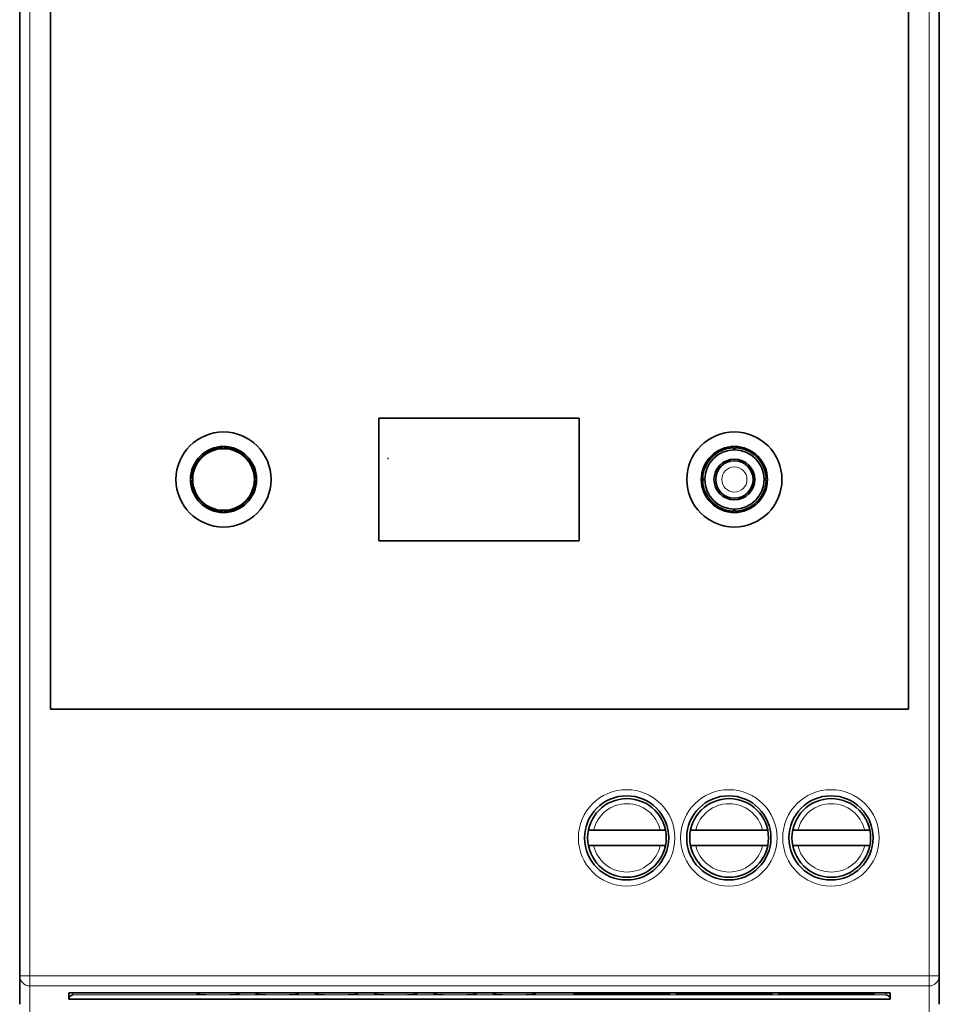
# Model space of a CAD drawing. Units: millimetres. Extents: x 157 to 807, y 25 to 581.
# Drawn here: x 378 to 423, y 245 to 293 of the extents above; entities that cross this region are included whole.
import ezdxf

# ---------------------------------------------------------------- set-up
doc = ezdxf.new("R2010")
doc.units = ezdxf.units.MM
doc.layers.add('1', color=7, linetype='Continuous', true_color=0xffffff)

msp = doc.modelspace()

# ---------------------------------------------------------------- linework, layer by layer
at = {"layer": '1', "color": 18, "linetype": 'Continuous', "lineweight": 35}
for p, q in [((377.909, 246.027), (377.909, 348.524)), ((422.909, 348.524), (422.909, 246.027)), ((379.409, 335.475), (379.409, 259.075)), ((421.409, 259.075), (421.409, 335.475)), ((395.483, 273.322), (405.283, 273.322)), ((395.483, 267.322), (395.483, 273.322)), ((405.283, 273.322), (405.283, 267.322)), ((387.806, 271.928), (387.804, 271.932)), ((387.962, 271.932), (387.96, 271.928)), ((412.806, 271.928), (412.804, 271.932)), ((412.962, 271.932), (412.96, 271.928)), ((412.837, 271.853), (412.828, 271.874)), ((412.938, 271.874), (412.929, 271.853)), ((395.963, 271.353), (395.913, 271.353)), ((412.595, 271.28), (412.595, 271.192)), ((386.273, 270.401), (386.352, 270.368)), ((386.277, 270.245), (386.273, 270.243)), ((389.488, 270.399), (389.493, 270.401)), ((389.493, 270.243), (389.488, 270.245)), ((411.273, 270.401), (411.277, 270.399)), ((411.277, 270.245), (411.273, 270.243)), ((411.305, 270.388), (411.305, 270.257)), ((411.33, 270.377), (411.352, 270.368)), ((411.352, 270.276), (411.33, 270.267)), ((414.414, 270.368), (414.493, 270.401)), ((414.493, 270.243), (414.414, 270.276)), ((412.595, 269.453), (412.595, 269.366)), ((387.804, 268.712), (387.837, 268.791)), ((387.96, 268.716), (387.962, 268.712)), ((412.804, 268.712), (412.806, 268.716)), ((412.828, 268.769), (412.837, 268.791)), ((412.929, 268.791), (412.938, 268.769)), ((412.96, 268.716), (412.962, 268.712)), ((405.283, 267.322), (395.483, 267.322)), ((379.409, 259.075), (421.409, 259.075)), ((405.992, 253.15), (409.257, 253.15)), ((410.992, 253.15), (414.257, 253.15)), ((415.992, 253.15), (419.257, 253.15)), ((409.257, 252.4), (405.992, 252.4)), ((414.257, 252.4), (410.992, 252.4)), ((419.257, 252.4), (415.992, 252.4)), ((377.909, 244.628), (377.909, 246.027)), ((422.909, 246.027), (422.909, 244.628)), ((380.309, 244.877), (380.309, 245.191)), ((380.309, 245.191), (420.509, 245.191)), ((405.111, 245.191), (405.048, 245.13)), ((405.048, 245.13), (405.048, 245.191)), ((409.709, 245.13), (405.048, 245.13)), ((409.647, 245.191), (409.709, 245.13)), ((409.709, 245.191), (409.709, 245.13)), ((410.112, 245.191), (410.049, 245.13)), ((410.049, 245.13), (410.049, 245.191)), ((414.709, 245.13), (410.049, 245.13)), ((414.646, 245.191), (414.709, 245.13)), ((414.709, 245.191), (414.709, 245.13)), ((415.113, 245.191), (415.051, 245.13)), ((415.051, 245.13), (415.051, 245.191)), ((419.709, 245.13), (415.051, 245.13)), ((419.647, 245.191), (419.709, 245.13)), ((419.709, 245.191), (419.709, 245.13)), ((420.509, 245.191), (420.509, 244.877)), ((420.509, 244.877), (380.309, 244.877))]:
    msp.add_line(p, q, dxfattribs=at)
at = {"layer": '1', "color": 8, "linetype": 'Continuous', "lineweight": 18}
for p, q in [((378.409, 348.524), (378.409, 246.027)), ((422.409, 246.027), (422.409, 348.524)), ((377.909, 246.027), (378.409, 246.027)), ((378.409, 245.527), (378.409, 246.027)), ((378.409, 246.027), (422.409, 246.027)), ((422.409, 246.027), (422.909, 246.027)), ((422.409, 246.027), (422.409, 245.527)), ((378.409, 245.527), (378.409, 244.128)), ((422.409, 245.527), (378.409, 245.527)), ((422.409, 244.128), (422.409, 245.527)), ((380.509, 245.191), (380.509, 245.084)), ((380.509, 245.084), (420.309, 245.084)), ((386.57, 245.13), (386.57, 245.191)), ((388.649, 245.191), (388.649, 245.13)), ((389.47, 245.13), (389.47, 245.191)), ((391.549, 245.191), (391.549, 245.13)), ((392.37, 245.13), (392.37, 245.191)), ((394.449, 245.191), (394.449, 245.13)), ((395.27, 245.13), (395.27, 245.191)), ((397.349, 245.191), (397.349, 245.13)), ((398.17, 245.13), (398.17, 245.191)), ((400.249, 245.191), (400.249, 245.13)), ((401.07, 245.13), (401.07, 245.191)), ((403.149, 245.191), (403.149, 245.13)), ((420.309, 245.084), (420.309, 245.191))]:
    msp.add_line(p, q, dxfattribs=at)
at = {"layer": '1', "color": 18, "linetype": 'Continuous', "lineweight": 35}
for centre, radius in [((387.883, 270.322), 2.327), ((412.883, 270.322), 2.327), ((387.883, 270.322), 1.619), ((412.883, 270.322), 1.619), ((387.883, 270.322), 1.509), ((412.883, 270.322), 1.45), ((412.883, 270.322), 0.999), ((412.883, 270.322), 0.916), ((407.609, 252.775), 2.061), ((407.625, 252.775), 1.925), ((412.609, 252.775), 2.061), ((412.625, 252.775), 1.925), ((417.609, 252.775), 2.061), ((417.625, 252.775), 1.925)]:
    msp.add_circle(centre, radius, dxfattribs=at)
at = {"layer": '1', "color": 8, "linetype": 'Continuous', "lineweight": 18}
for centre, radius in [((412.883, 270.322), 0.616), ((407.609, 252.775), 2.361), ((412.609, 252.775), 2.361), ((417.609, 252.775), 2.361)]:
    msp.add_circle(centre, radius, dxfattribs=at)
at = {"layer": '1', "color": 18, "linetype": 'Continuous', "lineweight": 35}
for centre, radius, start, end in [((387.883, 270.322), 1.612, 87.1922, 92.8079), ((412.883, 270.322), 1.612, 87.1922, 92.8079), ((387.883, 270.322), 1.553, 92.0341, 177.9659), ((387.883, 270.322), 1.553, 2.0341, 87.9659), ((412.883, 270.322), 1.553, 92.0341, 177.9659), ((412.883, 271.872), 0.05, 202.5, 337.5), ((412.883, 270.322), 1.553, 2.0341, 87.9659), ((387.883, 270.322), 1.612, 177.1922, 182.8079), ((387.883, 270.322), 1.553, 182.0341, 267.9659), ((387.883, 270.322), 1.553, 272.0341, 357.9659), ((387.883, 270.322), 1.612, 357.1922, 2.8079), ((412.883, 270.322), 1.612, 177.1922, 182.8079), ((412.883, 270.322), 1.553, 182.0341, 267.9659), ((411.333, 270.322), 0.05, 292.5, 67.5), ((412.883, 270.322), 1.553, 272.0341, 357.9659), ((414.433, 270.322), 0.05, 112.5, 247.5), ((412.883, 270.322), 1.612, 357.1922, 2.8079), ((387.883, 270.322), 1.612, 267.1922, 272.8079), ((412.883, 270.322), 1.612, 267.1922, 272.8079), ((412.883, 268.772), 0.05, 22.5, 157.5)]:
    msp.add_arc(centre, radius, start, end, dxfattribs=at)
at = {"layer": '1', "color": 8, "linetype": 'Continuous', "lineweight": 18}
for centre, start, end in [((407.625, 252.775), 12.9371, 167.0629), ((412.625, 252.775), 12.9371, 167.0629), ((417.625, 252.775), 12.9371, 167.0629), ((407.625, 252.775), 192.9371, 347.0629), ((412.625, 252.775), 192.9371, 347.0629), ((417.625, 252.775), 192.9371, 347.0629)]:
    msp.add_arc(centre, 1.675, start, end, dxfattribs=at)
for centre, major_axis, start_param, end_param in [((378.409, 246.027), (-0.5, 0), 0, 1.570796), ((422.409, 246.027), (-0.5, 0), 1.570796, 3.141593), ((386.57, 245.429), (-0.3, 0), 1.570796, 2.224262), ((388.649, 245.429), (-0.3, 0), 0.917331, 1.570796), ((389.47, 245.429), (-0.3, 0), 1.570796, 2.224262), ((391.549, 245.429), (-0.3, 0), 0.917331, 1.570796), ((392.37, 245.429), (0.3, 0), 4.712389, 5.365854), ((394.449, 245.429), (0.3, 0), 4.058924, 4.712389), ((395.27, 245.429), (-0.3, 0), 1.570796, 2.224262), ((397.349, 245.429), (-0.3, 0), 0.917331, 1.570796), ((398.17, 245.429), (-0.3, 0), 1.570796, 2.224262), ((400.249, 245.429), (-0.3, 0), 0.917331, 1.570796), ((401.07, 245.429), (-0.3, 0), 1.570796, 2.224262), ((403.149, 245.429), (-0.3, 0), 0.917331, 1.570796)]:
    msp.add_ellipse(centre, major_axis=major_axis, ratio=0.999391, start_param=start_param, end_param=end_param, dxfattribs=at)
at = {"layer": '1', "color": 18, "linetype": 'Continuous', "lineweight": 35}
for centre, major_axis, start_param, end_param in [((380.509, 244.884), (-0.144, -0.144), 3.944444, 5.51524), ((420.309, 244.884), (0.144, -0.144), 0.767945, 2.338741)]:
    msp.add_ellipse(centre, major_axis=major_axis, ratio=0.965689, start_param=start_param, end_param=end_param, dxfattribs=at)
for points, weights in [([(387.819, 271.895), (387.812, 271.911), (387.806, 271.928)], [1.00008946344, 1.00011933615, 1.00002624515]), ([(387.828, 271.874), (387.823, 271.885), (387.819, 271.895)], [1.00007635016, 1.00015625323, 1.00018516114]), ([(387.946, 271.895), (387.942, 271.885), (387.938, 271.874)], [1.00018516117, 1.00015625326, 1.00007635017]), ([(387.96, 271.928), (387.953, 271.911), (387.946, 271.895)], [1.00002624521, 1.00011933643, 1.00008946365]), ([(412.819, 271.895), (412.812, 271.911), (412.806, 271.928)], [1.00008946355, 1.0001193363, 1.00002624518]), ([(412.828, 271.874), (412.823, 271.885), (412.819, 271.895)], [1.00007635014, 1.0001562532, 1.0001851611]), ([(412.946, 271.895), (412.942, 271.885), (412.938, 271.874)], [1.00018516114, 1.00015625323, 1.00007635016]), ([(412.96, 271.928), (412.953, 271.911), (412.946, 271.895)], [1.0000262457, 1.00011933863, 1.00008946531]), ([(386.31, 270.258), (386.294, 270.252), (386.277, 270.245)], [1.00008946521, 1.0001193385, 1.00002624567]), ([(386.33, 270.267), (386.32, 270.263), (386.31, 270.258)], [1.00007635014, 1.00015625318, 1.00018516108]), ([(389.435, 270.377), (389.445, 270.381), (389.456, 270.386)], [1.00007635012, 1.00015625315, 1.00018516104]), ([(389.456, 270.258), (389.445, 270.263), (389.435, 270.267)], [1.00018516107, 1.00015625317, 1.00007635013]), ([(389.456, 270.386), (389.472, 270.392), (389.488, 270.399)], [1.00008946549, 1.00011933888, 1.00002624575]), ([(389.488, 270.245), (389.472, 270.252), (389.456, 270.258)], [1.00002624516, 1.00011933619, 1.00008946347]), ([(411.277, 270.399), (411.294, 270.392), (411.31, 270.386)], [1.00002624573, 1.00011933878, 1.00008946542]), ([(411.31, 270.258), (411.294, 270.252), (411.277, 270.245)], [1.00008946536, 1.0001193387, 1.00002624571]), ([(411.31, 270.386), (411.32, 270.381), (411.33, 270.377)], [1.00018516108, 1.00015625318, 1.00007635014]), ([(411.33, 270.267), (411.32, 270.263), (411.31, 270.258)], [1.00007635013, 1.00015625317, 1.00018516107]), ([(387.938, 268.769), (387.942, 268.759), (387.946, 268.749)], [1.00007635015, 1.0001562532, 1.00018516111]), ([(387.946, 268.749), (387.953, 268.733), (387.96, 268.716)], [1.00008946355, 1.0001193363, 1.00002624518]), ([(412.806, 268.716), (412.812, 268.733), (412.819, 268.749)], [1.00002624517, 1.00011933622, 1.00008946349]), ([(412.819, 268.749), (412.823, 268.759), (412.828, 268.769)], [1.00018516111, 1.0001562532, 1.00007635015]), ([(412.938, 268.769), (412.942, 268.759), (412.946, 268.749)], [1.00007635016, 1.00015625322, 1.00018516113]), ([(412.946, 268.749), (412.953, 268.733), (412.96, 268.716)], [1.00008946523, 1.00011933852, 1.00002624567])]:
    msp.add_rational_spline(points, weights, degree=2, dxfattribs=at)
for points, knots in [([(405.737, 253.151), (405.737, 253.151), (405.74, 253.151), (405.743, 253.151), (405.749, 253.151), (405.754, 253.151), (405.76, 253.151), (405.766, 253.151), (405.772, 253.151), (405.779, 253.151), (405.785, 253.151), (405.792, 253.151), (405.799, 253.151), (405.807, 253.151), (405.814, 253.151), (405.822, 253.151), (405.829, 253.151), (405.837, 253.151), (405.845, 253.151), (405.854, 253.151), (405.862, 253.151), (405.871, 253.151), (405.88, 253.151), (405.888, 253.151), (405.897, 253.151), (405.907, 253.151), (405.916, 253.151), (405.925, 253.151), (405.934, 253.151), (405.944, 253.151), (405.954, 253.15), (405.963, 253.15), (405.973, 253.15), (405.983, 253.15), (405.989, 253.15), (405.992, 253.15)], [0, 0, 0, 0, 0.008567, 0.037934, 0.067401, 0.096971, 0.126644, 0.156419, 0.186297, 0.21628, 0.246366, 0.276557, 0.306852, 0.337252, 0.367757, 0.398367, 0.429083, 0.459904, 0.49083, 0.521862, 0.553, 0.584244, 0.615593, 0.647048, 0.678609, 0.710275, 0.742047, 0.773924, 0.805906, 0.837993, 0.870186, 0.902482, 0.934884, 0.96739, 1, 1, 1, 1]), ([(409.257, 253.15), (409.26, 253.15), (409.266, 253.15), (409.275, 253.15), (409.284, 253.15), (409.293, 253.15), (409.302, 253.15), (409.311, 253.151), (409.319, 253.151), (409.328, 253.151), (409.336, 253.151), (409.345, 253.151), (409.353, 253.151), (409.361, 253.151), (409.369, 253.151), (409.377, 253.151), (409.385, 253.151), (409.393, 253.151), (409.401, 253.151), (409.408, 253.151), (409.415, 253.151), (409.423, 253.151), (409.43, 253.151), (409.437, 253.151), (409.443, 253.151), (409.45, 253.151), (409.457, 253.151), (409.463, 253.151), (409.469, 253.151), (409.475, 253.151), (409.481, 253.151), (409.486, 253.151), (409.492, 253.151), (409.497, 253.151), (409.502, 253.151), (409.507, 253.151), (409.511, 253.151), (409.513, 253.151), (409.513, 253.151)], [0, 0, 0, 0, 0.029752, 0.059418, 0.088996, 0.118487, 0.147891, 0.177208, 0.206437, 0.235578, 0.264632, 0.293598, 0.322476, 0.351266, 0.379967, 0.408581, 0.437107, 0.465545, 0.493894, 0.522155, 0.550329, 0.578414, 0.606412, 0.634321, 0.662143, 0.689878, 0.717525, 0.745085, 0.772557, 0.799944, 0.827243, 0.854456, 0.881583, 0.908625, 0.935581, 0.962452, 0.989239, 1, 1, 1, 1]), ([(410.737, 253.151), (410.737, 253.151), (410.74, 253.151), (410.743, 253.151), (410.749, 253.151), (410.754, 253.151), (410.76, 253.151), (410.766, 253.151), (410.772, 253.151), (410.779, 253.151), (410.785, 253.151), (410.792, 253.151), (410.799, 253.151), (410.807, 253.151), (410.814, 253.151), (410.822, 253.151), (410.829, 253.151), (410.837, 253.151), (410.845, 253.151), (410.854, 253.151), (410.862, 253.151), (410.871, 253.151), (410.88, 253.151), (410.888, 253.151), (410.897, 253.151), (410.907, 253.151), (410.916, 253.151), (410.925, 253.151), (410.934, 253.151), (410.944, 253.151), (410.954, 253.15), (410.963, 253.15), (410.973, 253.15), (410.983, 253.15), (410.989, 253.15), (410.992, 253.15)], [0, 0, 0, 0, 0.008567, 0.037934, 0.067401, 0.096971, 0.126644, 0.156419, 0.186297, 0.21628, 0.246366, 0.276557, 0.306852, 0.337252, 0.367757, 0.398367, 0.429083, 0.459904, 0.49083, 0.521862, 0.553, 0.584244, 0.615593, 0.647048, 0.678609, 0.710275, 0.742047, 0.773924, 0.805906, 0.837993, 0.870186, 0.902482, 0.934884, 0.96739, 1, 1, 1, 1]), ([(414.257, 253.15), (414.26, 253.15), (414.266, 253.15), (414.275, 253.15), (414.284, 253.15), (414.293, 253.15), (414.302, 253.15), (414.311, 253.151), (414.319, 253.151), (414.328, 253.151), (414.336, 253.151), (414.345, 253.151), (414.353, 253.151), (414.361, 253.151), (414.369, 253.151), (414.377, 253.151), (414.385, 253.151), (414.393, 253.151), (414.401, 253.151), (414.408, 253.151), (414.415, 253.151), (414.423, 253.151), (414.43, 253.151), (414.437, 253.151), (414.443, 253.151), (414.45, 253.151), (414.457, 253.151), (414.463, 253.151), (414.469, 253.151), (414.475, 253.151), (414.481, 253.151), (414.486, 253.151), (414.492, 253.151), (414.497, 253.151), (414.502, 253.151), (414.507, 253.151), (414.511, 253.151), (414.513, 253.151), (414.513, 253.151)], [0, 0, 0, 0, 0.029752, 0.059418, 0.088996, 0.118487, 0.147891, 0.177208, 0.206437, 0.235578, 0.264632, 0.293598, 0.322476, 0.351266, 0.379967, 0.408581, 0.437107, 0.465545, 0.493894, 0.522155, 0.550329, 0.578414, 0.606412, 0.634321, 0.662143, 0.689878, 0.717525, 0.745085, 0.772557, 0.799944, 0.827243, 0.854456, 0.881583, 0.908625, 0.935581, 0.962452, 0.989239, 1, 1, 1, 1]), ([(415.737, 253.151), (415.737, 253.151), (415.739, 253.151), (415.743, 253.151), (415.749, 253.151), (415.754, 253.151), (415.76, 253.151), (415.766, 253.151), (415.772, 253.151), (415.779, 253.151), (415.785, 253.151), (415.792, 253.151), (415.799, 253.151), (415.807, 253.151), (415.814, 253.151), (415.822, 253.151), (415.829, 253.151), (415.837, 253.151), (415.845, 253.151), (415.854, 253.151), (415.862, 253.151), (415.871, 253.151), (415.88, 253.151), (415.888, 253.151), (415.897, 253.151), (415.907, 253.151), (415.916, 253.151), (415.925, 253.151), (415.934, 253.151), (415.944, 253.151), (415.954, 253.15), (415.963, 253.15), (415.973, 253.15), (415.983, 253.15), (415.989, 253.15), (415.992, 253.15)], [0, 0, 0, 0, 0.00935, 0.038693, 0.068138, 0.097684, 0.127333, 0.157085, 0.18694, 0.216899, 0.246961, 0.277128, 0.307399, 0.337775, 0.368256, 0.398842, 0.429533, 0.46033, 0.491232, 0.52224, 0.553353, 0.584572, 0.615897, 0.647327, 0.678863, 0.710504, 0.742251, 0.774102, 0.806059, 0.838121, 0.870288, 0.90256, 0.934935, 0.967416, 1, 1, 1, 1]), ([(419.257, 253.15), (419.26, 253.15), (419.266, 253.15), (419.275, 253.15), (419.284, 253.15), (419.293, 253.15), (419.302, 253.15), (419.311, 253.151), (419.319, 253.151), (419.328, 253.151), (419.336, 253.151), (419.345, 253.151), (419.353, 253.151), (419.361, 253.151), (419.369, 253.151), (419.377, 253.151), (419.385, 253.151), (419.393, 253.151), (419.401, 253.151), (419.408, 253.151), (419.415, 253.151), (419.423, 253.151), (419.43, 253.151), (419.437, 253.151), (419.443, 253.151), (419.45, 253.151), (419.457, 253.151), (419.463, 253.151), (419.469, 253.151), (419.475, 253.151), (419.481, 253.151), (419.486, 253.151), (419.492, 253.151), (419.497, 253.151), (419.502, 253.151), (419.507, 253.151), (419.511, 253.151), (419.513, 253.151), (419.513, 253.151)], [0, 0, 0, 0, 0.029738, 0.05939, 0.088954, 0.118432, 0.147822, 0.177125, 0.20634, 0.235468, 0.264508, 0.29346, 0.322324, 0.351101, 0.379789, 0.408389, 0.436902, 0.465326, 0.493662, 0.52191, 0.55007, 0.578143, 0.606127, 0.634024, 0.661832, 0.689554, 0.717188, 0.744735, 0.772195, 0.799568, 0.826855, 0.854055, 0.88117, 0.908198, 0.935142, 0.962, 0.988774, 1, 1, 1, 1]), ([(405.992, 252.4), (405.989, 252.4), (405.984, 252.4), (405.975, 252.4), (405.966, 252.4), (405.957, 252.4), (405.948, 252.4), (405.939, 252.4), (405.931, 252.4), (405.922, 252.4), (405.914, 252.4), (405.905, 252.4), (405.897, 252.4), (405.889, 252.4), (405.881, 252.4), (405.873, 252.4), (405.865, 252.4), (405.857, 252.4), (405.849, 252.4), (405.842, 252.4), (405.834, 252.4), (405.827, 252.4), (405.82, 252.4), (405.813, 252.4), (405.806, 252.4), (405.8, 252.4), (405.793, 252.4), (405.787, 252.4), (405.781, 252.4), (405.775, 252.4), (405.769, 252.4), (405.764, 252.4), (405.758, 252.4), (405.753, 252.4), (405.748, 252.4), (405.743, 252.4), (405.739, 252.4), (405.737, 252.4), (405.737, 252.4)], [0, 0, 0, 0, 0.029738, 0.05939, 0.088954, 0.118432, 0.147822, 0.177125, 0.20634, 0.235468, 0.264508, 0.29346, 0.322324, 0.351101, 0.379789, 0.408389, 0.436902, 0.465326, 0.493662, 0.52191, 0.55007, 0.578143, 0.606127, 0.634024, 0.661832, 0.689554, 0.717188, 0.744735, 0.772195, 0.799568, 0.826855, 0.854055, 0.88117, 0.908198, 0.935142, 0.962, 0.988774, 1, 1, 1, 1]), ([(409.513, 252.4), (409.513, 252.4), (409.51, 252.4), (409.506, 252.4), (409.501, 252.4), (409.496, 252.4), (409.49, 252.4), (409.484, 252.4), (409.478, 252.4), (409.471, 252.4), (409.464, 252.4), (409.458, 252.4), (409.451, 252.4), (409.443, 252.4), (409.436, 252.4), (409.428, 252.4), (409.421, 252.4), (409.413, 252.4), (409.404, 252.4), (409.396, 252.4), (409.388, 252.4), (409.379, 252.4), (409.37, 252.4), (409.361, 252.4), (409.352, 252.4), (409.343, 252.4), (409.334, 252.4), (409.325, 252.4), (409.315, 252.4), (409.306, 252.4), (409.296, 252.4), (409.287, 252.4), (409.277, 252.4), (409.267, 252.4), (409.261, 252.4), (409.257, 252.4)], [0, 0, 0, 0, 0.00935, 0.038693, 0.068138, 0.097684, 0.127333, 0.157085, 0.18694, 0.216899, 0.246961, 0.277128, 0.307399, 0.337775, 0.368256, 0.398842, 0.429533, 0.46033, 0.491232, 0.52224, 0.553353, 0.584572, 0.615897, 0.647327, 0.678863, 0.710504, 0.742251, 0.774102, 0.806059, 0.838121, 0.870288, 0.90256, 0.934935, 0.967416, 1, 1, 1, 1]), ([(410.992, 252.4), (410.989, 252.4), (410.984, 252.4), (410.975, 252.4), (410.966, 252.4), (410.957, 252.4), (410.948, 252.4), (410.939, 252.4), (410.931, 252.4), (410.922, 252.4), (410.914, 252.4), (410.905, 252.4), (410.897, 252.4), (410.889, 252.4), (410.881, 252.4), (410.873, 252.4), (410.865, 252.4), (410.857, 252.4), (410.849, 252.4), (410.842, 252.4), (410.834, 252.4), (410.827, 252.4), (410.82, 252.4), (410.813, 252.4), (410.806, 252.4), (410.8, 252.4), (410.793, 252.4), (410.787, 252.4), (410.781, 252.4), (410.775, 252.4), (410.769, 252.4), (410.764, 252.4), (410.758, 252.4), (410.753, 252.4), (410.748, 252.4), (410.743, 252.4), (410.739, 252.4), (410.737, 252.4), (410.737, 252.4)], [0, 0, 0, 0, 0.029738, 0.05939, 0.088954, 0.118432, 0.147822, 0.177125, 0.20634, 0.235468, 0.264508, 0.29346, 0.322324, 0.351101, 0.379789, 0.408389, 0.436902, 0.465326, 0.493662, 0.52191, 0.55007, 0.578143, 0.606127, 0.634024, 0.661832, 0.689554, 0.717188, 0.744735, 0.772195, 0.799568, 0.826855, 0.854055, 0.88117, 0.908198, 0.935142, 0.962, 0.988774, 1, 1, 1, 1]), ([(414.513, 252.4), (414.513, 252.4), (414.51, 252.4), (414.506, 252.4), (414.501, 252.4), (414.496, 252.4), (414.49, 252.4), (414.484, 252.4), (414.478, 252.4), (414.471, 252.4), (414.464, 252.4), (414.458, 252.4), (414.451, 252.4), (414.443, 252.4), (414.436, 252.4), (414.428, 252.4), (414.421, 252.4), (414.413, 252.4), (414.404, 252.4), (414.396, 252.4), (414.388, 252.4), (414.379, 252.4), (414.37, 252.4), (414.361, 252.4), (414.352, 252.4), (414.343, 252.4), (414.334, 252.4), (414.325, 252.4), (414.315, 252.4), (414.306, 252.4), (414.296, 252.4), (414.287, 252.4), (414.277, 252.4), (414.267, 252.4), (414.261, 252.4), (414.257, 252.4)], [0, 0, 0, 0, 0.00935, 0.038693, 0.068138, 0.097684, 0.127333, 0.157085, 0.18694, 0.216899, 0.246961, 0.277128, 0.307399, 0.337775, 0.368256, 0.398842, 0.429533, 0.46033, 0.491232, 0.52224, 0.553353, 0.584572, 0.615897, 0.647327, 0.678863, 0.710504, 0.742251, 0.774102, 0.806059, 0.838121, 0.870288, 0.90256, 0.934935, 0.967416, 1, 1, 1, 1]), ([(415.992, 252.4), (415.989, 252.4), (415.984, 252.4), (415.975, 252.4), (415.966, 252.4), (415.957, 252.4), (415.948, 252.4), (415.939, 252.4), (415.931, 252.4), (415.922, 252.4), (415.914, 252.4), (415.905, 252.4), (415.897, 252.4), (415.889, 252.4), (415.881, 252.4), (415.873, 252.4), (415.865, 252.4), (415.857, 252.4), (415.849, 252.4), (415.842, 252.4), (415.834, 252.4), (415.827, 252.4), (415.82, 252.4), (415.813, 252.4), (415.806, 252.4), (415.8, 252.4), (415.793, 252.4), (415.787, 252.4), (415.781, 252.4), (415.775, 252.4), (415.769, 252.4), (415.764, 252.4), (415.758, 252.4), (415.753, 252.4), (415.748, 252.4), (415.743, 252.4), (415.739, 252.4), (415.737, 252.4), (415.737, 252.4)], [0, 0, 0, 0, 0.029752, 0.059418, 0.088996, 0.118487, 0.147891, 0.177208, 0.206437, 0.235578, 0.264632, 0.293598, 0.322476, 0.351266, 0.379967, 0.408581, 0.437107, 0.465545, 0.493894, 0.522155, 0.550329, 0.578414, 0.606412, 0.634321, 0.662143, 0.689878, 0.717525, 0.745085, 0.772557, 0.799944, 0.827243, 0.854456, 0.881583, 0.908625, 0.935581, 0.962452, 0.989239, 1, 1, 1, 1]), ([(419.513, 252.4), (419.513, 252.4), (419.51, 252.4), (419.506, 252.4), (419.501, 252.4), (419.496, 252.4), (419.49, 252.4), (419.484, 252.4), (419.478, 252.4), (419.471, 252.4), (419.464, 252.4), (419.458, 252.4), (419.451, 252.4), (419.443, 252.4), (419.436, 252.4), (419.428, 252.4), (419.421, 252.4), (419.413, 252.4), (419.404, 252.4), (419.396, 252.4), (419.388, 252.4), (419.379, 252.4), (419.37, 252.4), (419.361, 252.4), (419.352, 252.4), (419.343, 252.4), (419.334, 252.4), (419.325, 252.4), (419.315, 252.4), (419.306, 252.4), (419.296, 252.4), (419.287, 252.4), (419.277, 252.4), (419.267, 252.4), (419.261, 252.4), (419.257, 252.4)], [0, 0, 0, 0, 0.008567, 0.037934, 0.067401, 0.096971, 0.126644, 0.156419, 0.186297, 0.21628, 0.246366, 0.276557, 0.306852, 0.337252, 0.367757, 0.398367, 0.429083, 0.459904, 0.49083, 0.521862, 0.553, 0.584244, 0.615593, 0.647048, 0.678609, 0.710275, 0.742047, 0.773924, 0.805906, 0.837993, 0.870186, 0.902482, 0.934884, 0.96739, 1, 1, 1, 1])]:
    msp.add_open_spline(points, degree=3, knots=knots, dxfattribs=at)
at = {"layer": '1', "color": 8, "linetype": 'Continuous', "lineweight": 18}
for points, knots in [([(388.649, 245.13), (388.649, 245.127), (388.64, 245.124), (388.598, 245.118), (388.553, 245.114), (388.431, 245.107), (388.351, 245.104), (388.168, 245.099), (388.063, 245.097), (387.843, 245.094), (387.725, 245.093), (387.491, 245.093), (387.372, 245.094), (387.153, 245.097), (387.05, 245.099), (386.868, 245.104), (386.787, 245.107), (386.665, 245.114), (386.621, 245.118), (386.578, 245.124), (386.57, 245.127), (386.57, 245.13)], [0, 0, 0, 0, 0.070327, 0.070327, 0.176127, 0.176127, 0.284822, 0.284822, 0.392486, 0.392486, 0.500267, 0.500267, 0.608798, 0.608798, 0.714671, 0.714671, 0.824012, 0.824012, 0.92985, 0.92985, 1, 1, 1, 1]), ([(391.549, 245.13), (391.549, 245.127), (391.54, 245.124), (391.498, 245.118), (391.453, 245.114), (391.331, 245.107), (391.251, 245.104), (391.068, 245.099), (390.963, 245.097), (390.743, 245.094), (390.625, 245.093), (390.391, 245.093), (390.272, 245.094), (390.053, 245.097), (389.95, 245.099), (389.768, 245.104), (389.687, 245.107), (389.565, 245.114), (389.521, 245.118), (389.478, 245.124), (389.47, 245.127), (389.47, 245.13)], [0, 0, 0, 0, 0.070327, 0.070327, 0.176127, 0.176127, 0.284822, 0.284822, 0.392486, 0.392486, 0.500267, 0.500267, 0.608798, 0.608798, 0.714671, 0.714671, 0.824012, 0.824012, 0.92985, 0.92985, 1, 1, 1, 1]), ([(394.449, 245.13), (394.449, 245.127), (394.44, 245.124), (394.397, 245.118), (394.352, 245.114), (394.23, 245.107), (394.149, 245.104), (393.967, 245.099), (393.864, 245.097), (393.645, 245.094), (393.526, 245.093), (393.292, 245.093), (393.174, 245.094), (392.954, 245.097), (392.849, 245.099), (392.666, 245.104), (392.586, 245.107), (392.465, 245.114), (392.42, 245.118), (392.378, 245.124), (392.37, 245.127), (392.37, 245.13)], [0, 0, 0, 0, 0.070746, 0.070746, 0.176593, 0.176593, 0.285936, 0.285936, 0.391796, 0.391796, 0.50027, 0.50027, 0.608068, 0.608068, 0.715751, 0.715751, 0.824429, 0.824429, 0.93024, 0.93024, 1, 1, 1, 1]), ([(397.349, 245.13), (397.349, 245.127), (397.34, 245.124), (397.298, 245.118), (397.253, 245.114), (397.131, 245.107), (397.051, 245.104), (396.868, 245.099), (396.763, 245.097), (396.543, 245.094), (396.425, 245.093), (396.191, 245.093), (396.072, 245.094), (395.853, 245.097), (395.75, 245.099), (395.568, 245.104), (395.487, 245.107), (395.365, 245.114), (395.321, 245.118), (395.278, 245.124), (395.27, 245.127), (395.27, 245.13)], [0, 0, 0, 0, 0.070327, 0.070327, 0.176127, 0.176127, 0.284822, 0.284822, 0.392486, 0.392486, 0.500267, 0.500267, 0.608798, 0.608798, 0.714671, 0.714671, 0.824012, 0.824012, 0.92985, 0.92985, 1, 1, 1, 1]), ([(400.249, 245.13), (400.249, 245.127), (400.24, 245.124), (400.198, 245.118), (400.153, 245.114), (400.031, 245.107), (399.951, 245.104), (399.768, 245.099), (399.663, 245.097), (399.443, 245.094), (399.325, 245.093), (399.091, 245.093), (398.972, 245.094), (398.753, 245.097), (398.65, 245.099), (398.468, 245.104), (398.387, 245.107), (398.265, 245.114), (398.221, 245.118), (398.178, 245.124), (398.17, 245.127), (398.17, 245.13)], [0, 0, 0, 0, 0.070327, 0.070327, 0.176127, 0.176127, 0.284822, 0.284822, 0.392486, 0.392486, 0.500267, 0.500267, 0.608798, 0.608798, 0.714671, 0.714671, 0.824012, 0.824012, 0.92985, 0.92985, 1, 1, 1, 1]), ([(403.149, 245.13), (403.149, 245.127), (403.14, 245.124), (403.098, 245.118), (403.053, 245.114), (402.931, 245.107), (402.851, 245.104), (402.668, 245.099), (402.563, 245.097), (402.343, 245.094), (402.225, 245.093), (401.991, 245.093), (401.872, 245.094), (401.653, 245.097), (401.55, 245.099), (401.368, 245.104), (401.287, 245.107), (401.165, 245.114), (401.121, 245.118), (401.078, 245.124), (401.07, 245.127), (401.07, 245.13)], [0, 0, 0, 0, 0.070327, 0.070327, 0.176127, 0.176127, 0.284822, 0.284822, 0.392486, 0.392486, 0.500267, 0.500267, 0.608798, 0.608798, 0.714671, 0.714671, 0.824012, 0.824012, 0.92985, 0.92985, 1, 1, 1, 1])]:
    msp.add_open_spline(points, degree=3, knots=knots, dxfattribs=at)

doc.saveas('drawing.dxf')
